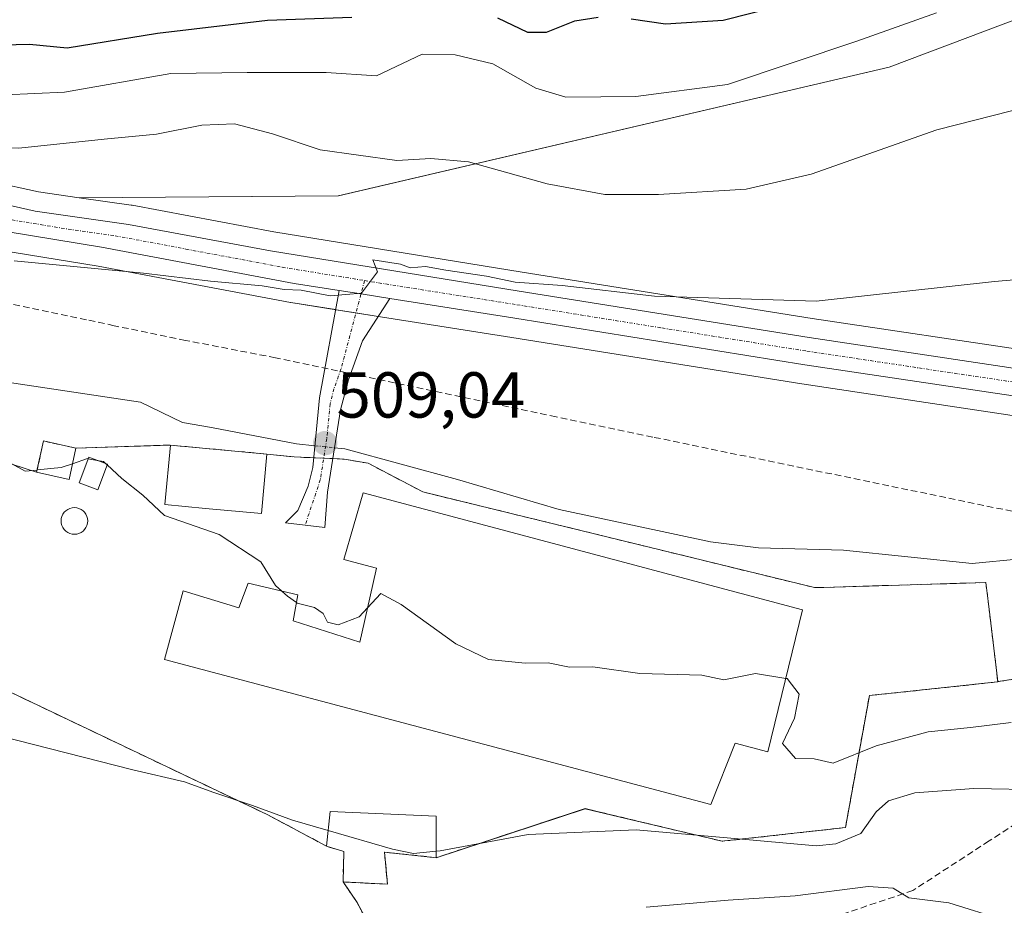
# Model space of a CAD drawing. Units: metres. Extents: x 603758 to 607214, y 4747722 to 4750088.
# Drawn here: x 605506 to 605658, y 4749446 to 4749582 of the extents above; entities that cross this region are included whole.
import ezdxf
from ezdxf.enums import TextEntityAlignment as Align

# ---------------------------------------------------------------- set-up
doc = ezdxf.new("R2010")
doc.units = ezdxf.units.M
doc.header["$MEASUREMENT"] = 0
for name, pattern in [('TRAZO_Y_PUNTO', [1, 0.5, -0.25, 0, -0.25]), ('TRAZOS', [0.75, 0.5, -0.25]), ('TRAZOSX2', [1.5, 1, -0.5])]:
    doc.linetypes.add(name, pattern=pattern)
for name, color, linetype, lineweight in [('Agrupación de edificios', 2, 'TRAZOSX2', 0), ('Agrupación de edificios CxS', 19, 'Continuous', 0), ('Arbolado forestal', 92, 'TRAZOS', 0), ('Arbolado forestal CxS', 92, 'Continuous', 0), ('Camino', 19, 'Continuous', 0), ('Camino Cxs', 19, 'Continuous', 0), ('Camino eje', 39, 'TRAZO_Y_PUNTO', 13), ('Carretera de calzada única', 19, 'Continuous', 13), ('Carretera de calzada única Cxs', 19, 'Continuous', 13), ('Carretera de calzada única eje', 19, 'TRAZO_Y_PUNTO', 0), ('Carátula', 7, 'Continuous', 5), ('Conducción de agua lineal', 5, 'TRAZOSX2', 0), ('Corriente natural lineal', 142, 'Continuous', 13), ('Corriente natural lineal oculto', 19, 'TRAZO_Y_PUNTO', 13), ('Cultivos herbáceos CxS', 92, 'Continuous', 0), ('Curva de nivel maestra', 36, 'Continuous', 30), ('Curva de nivel normal', 36, 'Continuous', 0), ('Edificación', 1, 'Continuous', 13), ('Edificación Cxs', 1, 'Continuous', 13), ('Edificación industrial', 135, 'Continuous', 13), ('Edificación industrial Cxs', 135, 'Continuous', 13), ('Edificación ligera', 1, 'Continuous', 0), ('Edificación ligera Cxs', 1, 'Continuous', 0), ('Estanque', 2, 'Continuous', 0), ('Estanque Cxs', 2, 'Continuous', 0), ('Matorral', 135, 'Continuous', 0), ('Matorral CxS', 135, 'Continuous', 0), ('Núcleo urbano', 19, 'Continuous', 0), ('Núcleo urbano CxS', 19, 'Continuous', 0), ('Punto de cota en terreno', 7, 'Continuous', 0), ('Rótulo de punto de cota en terreno', 19, 'Continuous', 0), ('Senda', 19, 'TRAZOSX2', 0), ('Seto lineal', 92, 'TRAZOSX2', 0)]:
    doc.layers.add(name, color=color, linetype=linetype, lineweight=lineweight)
doc.styles.add('Arial', font='txt', dxfattribs={"height": 0.2})

# ---------------------------------------------------------------- blocks, each defined once
blk = doc.blocks.new('*U150')
at = {"layer": 'Cultivos herbáceos CxS', "color": 92, "linetype": 'Continuous', "lineweight": 0}
for points in [[(605662.97, 4749531.15, 508.05), (605628.37, 4749536.32, 509.19), (605583.58, 4749543.48, 510.79), (605545.19, 4749549.69, 510.57), (605523.29, 4749553.79, 511.26), (605523.17, 4749553.81, 511.27), (605515.11, 4749554.95, 511.49), (605555.17, 4749555.26, 512.12), (605640.27, 4749575.12, 517.54), (605696.66, 4749596.4, 519.58)], [(605492.03, 4749548.61, 510.39), (605518.05, 4749544.38, 509.8), (605547.78, 4749538.77, 509.54), (605547.85, 4749538.76, 509.54), (605554.81, 4749537.66, 509.73), (605562.66, 4749536.42, 509.64), (605581.97, 4749533.37, 509), (605626.8, 4749526.2, 508.07), (605661.37, 4749521.03, 507.08)], [(605666.18, 4749481.58, 506.43), (605657.07, 4749480.23, 506.41), (605655.67, 4749491.84, 506.2), (605655.22, 4749495.53, 506.29), (605630.19, 4749494.78, 508.03), (605628.76, 4749494.74, 508.35), (605581.89, 4749506.19, 507.51), (605568.21, 4749509.52, 508.04), (605559.75, 4749513.94, 507.66), (605556.05, 4749514.59, 508.95), (605548.33, 4749514.92, 508.75), (605544.13, 4749515.37, 508.26), (605529.21, 4749516.75, 509.37), (605514.62, 4749516.3, 509.82), (605509.6, 4749517.39, 509.79), (605508.55, 4749512.55, 509.94), (605495.68, 4749516.7, 510.79)]]:
    blk.add_polyline3d(points, dxfattribs=at)
blk = doc.blocks.new('*U161')
at = {"layer": 'Arbolado forestal CxS', "color": 92, "linetype": 'Continuous', "lineweight": 0}
blk.add_polyline3d([(605566.27, 4749430.72, 522.54), (605558.06, 4749446.11, 518.25), (605555.89, 4749449.3, 517.31), (605562.76, 4749448.95, 517.34), (605562.3, 4749453.88, 515.3), (605570.3, 4749453.04, 515.29), (605593.31, 4749460.6, 512.7), (605598.52, 4749459.37, 513.57), (605614.48, 4749455.58, 515.11), (605615.33, 4749455.67, 515), (605633.53, 4749457.69, 512.41), (605637.23, 4749478.07, 507.09), (605657.02, 4749480.18, 506.41), (605657.07, 4749480.23, 506.41), (605666.18, 4749481.58, 506.43)], dxfattribs=at)
blk = doc.blocks.new('*U179')
at = {"layer": 'Curva de nivel normal', "color": 36, "linetype": 'Continuous', "lineweight": 0}
blk.add_polyline3d([(605659.15, 4749473.91, 510), (605652.85, 4749473.13, 510), (605646.32, 4749472.47, 510), (605638.28, 4749470.32, 510), (605631.64, 4749467.66, 510), (605628.7, 4749468.28, 510), (605625.83, 4749468.38, 510), (605623.8, 4749470.69, 510), (605625.64, 4749474.59, 510), (605626.36, 4749478.29, 510), (605624.51, 4749480.69, 510), (605624.306, 4749480.7229, 510)], dxfattribs=at)
blk = doc.blocks.new('*U185')
at = {"layer": 'Curva de nivel normal', "color": 36, "linetype": 'Continuous', "lineweight": 0}
for points in [[(605668.02, 4749542.97, 510), (605656.57, 4749542.04, 510), (605629.02, 4749538.96, 510), (605604.03, 4749539.76, 510), (605589.76, 4749541.38, 510), (605582.5, 4749541.9, 510), (605578.07, 4749542.83, 510), (605571.78, 4749543.78, 510), (605568.64, 4749544.34, 510), (605566.24, 4749544.11, 510), (605564.76, 4749544.7, 510), (605560.47, 4749545.34, 510), (605561.23, 4749543.5, 510), (605558.76, 4749540.21, 510), (605553.88, 4749539.81, 510), (605549.44, 4749540.67, 510), (605546.78, 4749540.79, 510), (605543.39, 4749541.34, 510), (605535.39, 4749542.09, 510), (605525.06, 4749543.31, 510), (605505.06, 4749545.21, 510)], [(605503.59, 4749514.47, 510), (605506.75, 4749512.72, 510), (605508.6271, 4749512.9054, 510)]]:
    blk.add_polyline3d(points, dxfattribs=at)
blk = doc.blocks.new('*U192')
at = {"layer": 'Curva de nivel normal', "color": 36, "linetype": 'Continuous', "lineweight": 0}
for points in [[(605658.12, 4749443.38, 520), (605649.48, 4749446.06, 520), (605643.31, 4749446.86, 520), (605640.89, 4749448.33, 520), (605637.02, 4749448.58, 520), (605625.78, 4749447.14, 520), (605615.38, 4749446.46, 520), (605602.72, 4749445.38, 520)], [(605474.15, 4749584.27, 520), (605475.02, 4749581.41, 520), (605480.63, 4749574.5, 520), (605484.53, 4749571.39, 520), (605488.6, 4749570.74, 520), (605498.05, 4749571.24, 520), (605503.67, 4749570.84, 520), (605512.85, 4749571.26, 520), (605529.3, 4749574.14, 520), (605541.06, 4749574.31, 520), (605553.28, 4749574.3, 520), (605561.05, 4749573.75, 520), (605568.1, 4749577.11, 520), (605573.2, 4749577.04, 520), (605579.02, 4749575.65, 520), (605585.7, 4749571.87, 520), (605590.32, 4749570.47, 520), (605601.12, 4749570.56, 520), (605615.31, 4749572.44, 520), (605635.27, 4749579.14, 520), (605647.6, 4749583.52, 520)]]:
    blk.add_polyline3d(points, dxfattribs=at)
blk = doc.blocks.new('*U212')
at = {"layer": 'Curva de nivel normal', "color": 36, "linetype": 'Continuous', "lineweight": 0}
blk.add_polyline3d([(605664.21, 4749463.52, 515), (605653.34, 4749463.73, 515), (605644.25, 4749463.03, 515), (605640.2, 4749461.84, 515), (605638.29, 4749460.12, 515), (605635.92, 4749456.78, 515), (605632.04, 4749455.19, 515), (605628.99, 4749454.87, 515), (605615.79, 4749456.03, 515), (605601.19, 4749457.32, 515), (605584.51, 4749456.62, 515), (605570.91, 4749454.12, 515), (605570.3, 4749454.0593, 515)], dxfattribs=at)
blk = doc.blocks.new('*U220')
at = {"layer": 'Curva de nivel maestra', "color": 36, "linetype": 'Continuous', "lineweight": 30}
for points in [[(605480.88, 4749582.76, 525), (605485.14, 4749580.05, 525), (605493.4, 4749577.74, 525), (605503.34, 4749578.58, 525), (605507.43, 4749578.64, 525), (605513.24, 4749578.1, 525), (605527.21, 4749580.38, 525), (605544.2, 4749582.37, 525), (605557.24, 4749582.86, 525)], [(605579.78, 4749582.74, 525), (605584.39, 4749580.5, 525), (605587.31, 4749580.54, 525), (605591.73, 4749582.25, 525), (605595.31, 4749582.86, 525)], [(605600.39, 4749582.56, 525), (605605.72, 4749581.78, 525), (605614.63, 4749582.38, 525), (605623.37, 4749584.57, 525)]]:
    blk.add_polyline3d(points, dxfattribs=at)
blk = doc.blocks.new('5PATER')
at = {"layer": 'Carátula', "linetype": 'Continuous', "lineweight": 5}
h = blk.add_hatch(color=250, dxfattribs=at)
edge = h.paths.add_edge_path()
edge.add_ellipse((0, 0.01), major_axis=(-1.33, -1.34), ratio=0.999422, start_angle=0, end_angle=360)

msp = doc.modelspace()

# ---------------------------------------------------------------- linework, layer by layer
at = {"layer": 'Agrupación de edificios', "color": 2, "linetype": 'TRAZOSX2', "lineweight": 0}
for points in [[(605495.68, 4749516.7, 510.79), (605508.55, 4749512.55, 509.94)], [(605508.55, 4749512.55, 509.94), (605509.6, 4749517.39, 509.79), (605514.62, 4749516.3, 509.82)], [(605514.62, 4749516.3, 509.82), (605529.21, 4749516.75, 509.37)], [(605529.21, 4749516.75, 509.37), (605544.13, 4749515.37, 508.26)], [(605544.13, 4749515.37, 508.26), (605548.33, 4749514.92, 508.75), (605551.38, 4749514.79, 508.97)], [(605551.38, 4749514.79, 508.97), (605552.9, 4749514.72, 508.97)], [(605552.9, 4749514.72, 508.97), (605554.33, 4749514.66, 508.96)], [(605554.33, 4749514.66, 508.96), (605556.05, 4749514.59, 508.95), (605559.75, 4749513.94, 507.66), (605568.21, 4749509.52, 508.04), (605581.89, 4749506.19, 507.51), (605628.76, 4749494.74, 508.35), (605630.19, 4749494.78, 508.03), (605655.22, 4749495.53, 506.29), (605655.67, 4749491.84, 506.2), (605657.07, 4749480.23, 506.41), (605657.07, 4749480.18, 506.41), (605657.02, 4749480.18, 506.41), (605637.23, 4749478.07, 507.09), (605633.53, 4749457.69, 512.41), (605615.33, 4749455.67, 515), (605614.48, 4749455.58, 515.11), (605598.52, 4749459.37, 513.57), (605593.31, 4749460.6, 512.7), (605570.3, 4749453.04, 515.29)], [(605544.29, 4749459.64, 515), (605494.39, 4749483.41, 513.92), (605433, 4749512.66, 515.78), (605431.26, 4749513.49, 515.64)], [(605553.36, 4749454.8, 515.98), (605544.29, 4749459.64, 515)], [(605570.3, 4749453.04, 515.29), (605562.3, 4749453.88, 515.3), (605562.76, 4749448.95, 517.34), (605555.89, 4749449.3, 517.31), (605556.01, 4749453.99, 516.15), (605553.36, 4749454.8, 515.98)]]:
    msp.add_polyline3d(points, dxfattribs=at)
at = {"layer": 'Agrupación de edificios CxS', "color": 19, "linetype": 'Continuous', "lineweight": 0}
msp.add_polyline3d([(605495.68, 4749516.7, 510.79), (605508.55, 4749512.55, 509.94), (605509.6, 4749517.39, 509.79), (605514.62, 4749516.3, 509.82), (605529.21, 4749516.75, 509.37), (605544.13, 4749515.37, 508.26), (605548.33, 4749514.92, 508.75), (605556.05, 4749514.59, 508.95), (605559.75, 4749513.94, 507.66), (605568.21, 4749509.52, 508.04), (605581.89, 4749506.19, 507.51), (605628.76, 4749494.74, 508.35), (605630.19, 4749494.78, 508.03), (605655.22, 4749495.53, 506.29), (605655.67, 4749491.84, 506.2), (605657.07, 4749480.23, 506.41), (605657.07, 4749480.18, 506.41), (605657.02, 4749480.18, 506.41), (605637.23, 4749478.07, 507.09), (605633.53, 4749457.69, 512.41), (605615.33, 4749455.67, 515), (605614.48, 4749455.58, 515.11), (605598.52, 4749459.37, 513.57), (605593.31, 4749460.6, 512.7), (605570.3, 4749453.04, 515.29), (605562.3, 4749453.88, 515.3), (605562.76, 4749448.95, 517.34), (605555.89, 4749449.3, 517.31), (605556.01, 4749453.99, 516.15), (605553.36, 4749454.8, 515.98), (605544.29, 4749459.64, 515), (605494.39, 4749483.41, 513.92)], dxfattribs=at)
at = {"layer": 'Arbolado forestal', "color": 92, "linetype": 'TRAZOS', "lineweight": 0}
for points in [[(605555.89, 4749449.3, 517.31), (605558.06, 4749446.11, 518.25), (605566.27, 4749430.72, 522.54), (605565.48, 4749423.79, 524.44), (605536.83, 4749425.84, 523.39), (605496.06, 4749432.16, 522.15), (605424.39, 4749457.29, 526.68), (605403.16, 4749464.36, 526.45), (605397.32, 4749472.37, 523.73), (605412.29, 4749479.75, 522.01), (605428.09, 4749508.72, 516.2), (605431.26, 4749513.49, 515.64)], [(605666.18, 4749481.58, 506.43), (605657.07, 4749480.23, 506.41)], [(605657.07, 4749480.23, 506.41), (605657.02, 4749480.18, 506.41), (605637.23, 4749478.07, 507.09), (605633.53, 4749457.69, 512.41), (605615.33, 4749455.67, 515), (605614.48, 4749455.58, 515.11), (605598.52, 4749459.37, 513.57), (605593.31, 4749460.61, 512.7), (605570.3, 4749453.04, 515.29), (605562.3, 4749453.88, 515.3), (605562.76, 4749448.95, 517.34), (605555.89, 4749449.3, 517.31)]]:
    msp.add_polyline3d(points, dxfattribs=at)
at = {"layer": 'Camino', "color": 19, "linetype": 'Continuous', "lineweight": 0}
for points in [[(605563.14, 4749539.38, 509.75), (605558.89, 4749532.86, 509.47), (605556.72, 4749526.83, 509.18), (605555.51, 4749522.19, 509.08), (605553.51, 4749509.46, 509.23), (605553.09, 4749504.04, 509.47), (605546.98, 4749504.75, 509.52), (605548.92, 4749506.67, 509.43), (605550.5, 4749510.43, 509.23), (605551.24, 4749513.31, 509.05), (605552.25, 4749524.05, 509.01), (605555.28, 4749540.62, 509.95)], [(605555.28, 4749540.62, 509.95), (605558.67, 4749540.09, 509.85), (605563.14, 4749539.38, 509.75)]]:
    msp.add_polyline3d(points, dxfattribs=at)
at = {"layer": 'Camino Cxs', "color": 19, "linetype": 'Continuous', "lineweight": 0}
msp.add_polyline3d([(605563.14, 4749539.38, 509.75), (605558.89, 4749532.86, 509.47), (605556.72, 4749526.83, 509.18), (605555.51, 4749522.19, 509.08), (605553.51, 4749509.46, 509.23), (605553.09, 4749504.04, 509.47), (605546.98, 4749504.75, 509.52), (605548.92, 4749506.67, 509.43), (605550.5, 4749510.43, 509.23), (605551.24, 4749513.31, 509.05), (605552.25, 4749524.05, 509.01), (605555.28, 4749540.62, 509.95), (605558.67, 4749540.09, 509.85), (605563.14, 4749539.38, 509.75)], close=True, dxfattribs=at)
at = {"layer": 'Camino eje', "color": 39, "linetype": 'TRAZO_Y_PUNTO', "lineweight": 13}
msp.add_polyline3d([(605559.22, 4749542.16, 509.89), (605555.57, 4749528.46, 509.15), (605554.49, 4749525.44, 509.07), (605553.88, 4749523.12, 509.05), (605553.38, 4749517.75, 508.93), (605552.38, 4749511.39, 509.13), (605550.04, 4749504.4, 509.45)], dxfattribs=at)
at = {"layer": 'Carretera de calzada única', "color": 19, "linetype": 'Continuous', "lineweight": 13}
for points in [[(605301.01, 4749776.86, 520.26), (605342.57, 4749737.59, 518.45), (605362.05, 4749717.66, 517.43), (605371.17, 4749706.9, 516.88), (605392.71, 4749678.64, 515.94), (605417.82, 4749642.05, 514.67), (605453.91, 4749590.42, 513.3), (605463.05, 4749578.81, 512.84), (605470.66, 4749571.33, 512.33), (605476.57, 4749566.73, 512.05), (605486.19, 4749560.59, 511.65), (605495.3, 4749556.25, 511.54), (605500.98, 4749554.51, 511.59), (605508.3, 4749552.89, 511.14), (605522.75, 4749550.84, 511.08), (605544.67, 4749546.73, 510.34), (605583.1, 4749540.52, 510), (605627.91, 4749533.35, 508.16), (605662.53, 4749528.18, 507.35)], [(605555.28, 4749540.62, 509.95), (605548.32, 4749541.72, 510.01), (605518.57, 4749547.33, 510.68), (605492.53, 4749551.57, 511.26), (605487.71, 4749552.84, 511.68), (605483.03, 4749554.68, 511.89), (605478.64, 4749557.13, 512.08), (605474.58, 4749560.05, 512.38), (605471.06, 4749563.1, 512.52)], [(605555.28, 4749540.62, 509.95), (605558.67, 4749540.09, 509.85), (605563.14, 4749539.38, 509.75)], [(605897.62, 4749364.69, 500.93), (605888.39, 4749381.36, 500.97), (605877.19, 4749403.82, 501.54), (605869.73, 4749416.42, 501.54), (605860.62, 4749429.5, 501.93), (605851.23, 4749440.67, 502.29), (605844.35, 4749447.44, 502.5), (605834.98, 4749455.5, 502.81), (605819.51, 4749466.47, 503.2), (605779.55, 4749492.18, 504.22), (605758.28, 4749502.97, 504.97), (605739.82, 4749509.43, 505.32), (605735, 4749510.74, 505.47), (605718.98, 4749513.89, 505.93), (605661.85, 4749523.99, 507.33), (605627.26, 4749529.16, 508.24), (605582.44, 4749536.33, 509.29), (605563.14, 4749539.38, 509.75)]]:
    msp.add_polyline3d(points, dxfattribs=at)
at = {"layer": 'Carretera de calzada única Cxs', "color": 19, "linetype": 'Continuous', "lineweight": 13}
for points in [[(605301.01, 4749776.86, 520.26), (605342.57, 4749737.59, 518.45), (605362.05, 4749717.66, 517.43), (605371.17, 4749706.9, 516.88), (605392.71, 4749678.64, 515.94), (605417.82, 4749642.05, 514.67), (605453.91, 4749590.42, 513.3), (605463.05, 4749578.81, 512.84), (605470.66, 4749571.33, 512.33), (605476.57, 4749566.73, 512.05), (605486.19, 4749560.59, 511.65), (605495.3, 4749556.25, 511.54), (605500.98, 4749554.51, 511.59), (605508.3, 4749552.89, 511.14), (605522.75, 4749550.84, 511.08), (605544.67, 4749546.73, 510.34), (605583.1, 4749540.52, 510), (605627.91, 4749533.35, 508.16), (605662.53, 4749528.18, 507.35)], [(605661.85, 4749523.99, 507.33), (605627.26, 4749529.16, 508.24), (605582.44, 4749536.33, 509.29), (605563.14, 4749539.38, 509.75), (605558.67, 4749540.09, 509.85), (605555.28, 4749540.62, 509.95), (605548.32, 4749541.72, 510.01), (605518.57, 4749547.33, 510.68), (605492.53, 4749551.57, 511.26), (605487.71, 4749552.84, 511.68), (605483.03, 4749554.68, 511.89), (605478.64, 4749557.13, 512.08), (605474.58, 4749560.05, 512.38), (605471.06, 4749563.1, 512.52), (605469.22, 4749565.21, 512.49), (605467.37, 4749567.32, 512.55), (605460.42, 4749575.27, 512.72), (605450.5, 4749587.89, 512.89), (605414.33, 4749639.63, 514.25), (605389.26, 4749676.15, 515.66), (605367.87, 4749704.23, 516.41), (605358.92, 4749714.8, 516.93), (605339.58, 4749734.56, 518.07), (605298.08, 4749773.79, 519.87)]]:
    msp.add_polyline3d(points, dxfattribs=at)
at = {"layer": 'Carretera de calzada única eje', "color": 19, "linetype": 'TRAZO_Y_PUNTO', "lineweight": 0}
for points in [[(605475.01, 4749563.88, 512.29), (605475.57, 4749563.39, 512.27), (605477.6, 4749561.93, 512.21), (605482.42, 4749558.85, 512.03), (605484.6, 4749557.64, 511.9), (605486.94, 4749556.72, 511.81), (605491.51, 4749554.55, 511.77), (605493.92, 4749553.91, 511.71), (605496.75, 4749553.04, 511.52), (605500.41, 4749552.23, 511.35), (605513.42, 4749550.1, 511.13), (605520.66, 4749549.08, 511.02), (605531.62, 4749547.02, 510.54), (605546.5, 4749544.22, 510.32), (605559.22, 4749542.16, 509.89)], [(605559.22, 4749542.16, 509.89), (605565.71, 4749541.11, 509.73), (605582.76, 4749538.43, 509.49), (605605.17, 4749534.84, 508.99), (605627.57, 4749531.26, 508.21), (605644.89, 4749528.67, 508.05), (605662.19, 4749526.08, 507.34), (605690.8, 4749521.02, 506.61), (605719.37, 4749515.98, 506.03), (605727.37, 4749514.4, 505.94), (605735.48, 4749512.81, 505.67), (605737.89, 4749512.16, 505.57), (605740.46, 4749511.47, 505.49), (605749.76, 4749508.21, 505.31), (605758.98, 4749504.97, 505.14), (605765.64, 4749501.84, 504.85), (605768.84, 4749500.22, 504.76)]]:
    msp.add_polyline3d(points, dxfattribs=at)
at = {"layer": 'Conducción de agua lineal', "color": 5, "linetype": 'TRAZOSX2', "lineweight": 0}
msp.add_polyline3d([(605663.72, 4749505.62, 506.25), (605603.74, 4749518, 507.8), (605588.81, 4749521.1, 508.18), (605545.46, 4749530.23, 508.92), (605531.55, 4749532.93, 509.15), (605520.5, 4749535.19, 509.26), (605516.25, 4749536.11, 509.32), (605498.18, 4749539.88, 509.61), (605491.3, 4749541.22, 509.72), (605473.68, 4749545.08, 509.75), (605453.12, 4749571.58, 511.57), (605421.35, 4749611.27, 512.81), (605413.13, 4749622.36, 513.45), (605406.21, 4749631.19, 513.16), (605404.23, 4749633.03, 513.19), (605378.02, 4749657.49, 513.63), (605360.03, 4749674.64, 513.84), (605338.54, 4749694.86, 514.25), (605320.42, 4749711.75, 514.8), (605302.23, 4749728.9, 515.26), (605281.35, 4749748.63, 516.11), (605272.57, 4749756.92, 516.47), (605263.79, 4749765.24, 516.77)], dxfattribs=at)
at = {"layer": 'Corriente natural lineal', "color": 142, "linetype": 'Continuous', "lineweight": 13}
for points in [[(605453.24, 4749557.26, 510.01), (605453.87, 4749556.43, 510.12), (605466.37, 4749546.23, 509.84), (605480.13, 4749535.86, 509.73), (605502.98, 4749526.61, 509.29), (605524.58, 4749523.37, 509.12), (605531.09, 4749520.22, 509.18), (605535.56, 4749519.46, 508.26), (605548.69, 4749516.97, 508.24), (605551.55, 4749516.66, 508.91)], [(605554.59, 4749516.33, 508.97), (605556.16, 4749516.16, 508.99), (605573.59, 4749511.46, 507.47), (605589.29, 4749506.83, 507.05), (605612.65, 4749501.82, 507.51), (605620.09, 4749500.91, 507.37), (605633.23, 4749500.53, 506.78), (605653.12, 4749498.46, 506.54), (605660.59, 4749499.18, 506.18)]]:
    msp.add_polyline3d(points, dxfattribs=at)
at = {"layer": 'Corriente natural lineal oculto', "color": 19, "linetype": 'TRAZO_Y_PUNTO', "lineweight": 13}
msp.add_polyline3d([(605551.55, 4749516.66, 508.91), (605554.59, 4749516.33, 508.97)], dxfattribs=at)
at = {"layer": 'Cultivos herbáceos CxS', "color": 92, "linetype": 'Continuous', "lineweight": 0}
for points in [[(605515.11, 4749554.96, 511.49), (605555.16, 4749555.26, 512.12), (605640.27, 4749575.12, 517.54), (605696.66, 4749596.4, 519.58), (605696.66, 4749614.84, 524.54), (605730.99, 4749646.14, 532.17), (605751.18, 4749667.03, 533.22), (605761.69, 4749670.34, 531.82), (605797.43, 4749694.94, 529.34), (605836.8, 4749702.56, 522.2), (605895.22, 4749725.79, 514.13), (605920.47, 4749745.36, 508.81), (605933.13, 4749755.16, 510.21), (605987.71, 4749763.93, 515.09)], [(605662.97, 4749531.15, 508.05), (605628.37, 4749536.32, 509.19), (605583.58, 4749543.48, 510.79), (605545.19, 4749549.69, 510.57), (605523.29, 4749553.79, 511.26), (605523.17, 4749553.81, 511.27), (605515.11, 4749554.96, 511.49)], [(605492.03, 4749548.61, 510.39), (605518.05, 4749544.38, 509.8), (605547.78, 4749538.77, 509.54), (605547.85, 4749538.76, 509.54), (605554.74, 4749537.67, 509.73), (605554.81, 4749537.66, 509.73), (605557.89, 4749537.17, 509.73), (605561.34, 4749536.63, 509.67), (605562.66, 4749536.42, 509.64), (605581.97, 4749533.37, 509), (605626.8, 4749526.2, 508.07), (605661.37, 4749521.03, 507.08)], [(605657.07, 4749480.23, 506.41), (605655.67, 4749491.84, 506.2), (605655.22, 4749495.53, 506.29), (605630.19, 4749494.78, 508.03), (605628.76, 4749494.74, 508.35), (605581.89, 4749506.19, 507.51), (605568.21, 4749509.52, 508.04), (605559.75, 4749513.94, 507.66), (605556.05, 4749514.59, 508.95), (605554.33, 4749514.66, 508.96), (605552.9, 4749514.72, 508.97), (605551.38, 4749514.79, 508.97), (605548.33, 4749514.92, 508.75), (605544.13, 4749515.37, 508.26), (605529.21, 4749516.75, 509.37), (605514.62, 4749516.3, 509.82), (605509.6, 4749517.39, 509.79), (605508.55, 4749512.55, 509.94), (605495.68, 4749516.7, 510.79)], [(605555.89, 4749449.3, 517.31), (605558.06, 4749446.11, 518.25), (605566.27, 4749430.72, 522.54), (605565.48, 4749423.79, 524.44), (605536.83, 4749425.84, 523.39), (605496.06, 4749432.16, 522.15), (605424.39, 4749457.29, 526.68), (605403.16, 4749464.36, 526.45), (605397.32, 4749472.37, 523.73), (605412.29, 4749479.75, 522.01), (605428.09, 4749508.72, 516.2), (605431.26, 4749513.49, 515.64)], [(605555.89, 4749449.3, 517.31), (605556.01, 4749453.99, 516.15), (605553.36, 4749454.8, 515.98), (605544.29, 4749459.64, 515), (605494.39, 4749483.41, 513.92), (605433, 4749512.66, 515.78), (605431.26, 4749513.49, 515.64)], [(605666.18, 4749481.58, 506.43), (605657.07, 4749480.23, 506.41)]]:
    msp.add_polyline3d(points, dxfattribs=at)
msp.add_polyline3d([(605555.89, 4749449.3, 517.31), (605558.06, 4749446.11, 518.25), (605566.27, 4749430.72, 522.54), (605565.48, 4749423.79, 524.44), (605536.83, 4749425.84, 523.39), (605496.06, 4749432.16, 522.15), (605424.39, 4749457.29, 526.68), (605403.16, 4749464.36, 526.45), (605397.32, 4749472.37, 523.73), (605412.29, 4749479.75, 522.01), (605428.09, 4749508.72, 516.2), (605431.26, 4749513.49, 515.64), (605433, 4749512.66, 515.78), (605494.39, 4749483.41, 513.92), (605544.29, 4749459.64, 515), (605553.36, 4749454.8, 515.98), (605556.01, 4749453.99, 516.15), (605555.89, 4749449.3, 517.31)], close=True, dxfattribs=at)
at = {"layer": 'Curva de nivel normal', "color": 36, "linetype": 'Continuous', "lineweight": 0}
for points in [[(605662.02, 4749569.08, 515), (605647.66, 4749565.46, 515), (605628.23, 4749558.58, 515), (605618.16, 4749556.26, 515), (605604.66, 4749555.44, 515), (605596.37, 4749555.47, 515), (605587.44, 4749557.1, 515), (605575.27, 4749560.49, 515), (605569.44, 4749561, 515), (605564.21, 4749560.7, 515), (605552.38, 4749562.34, 515), (605544.97, 4749564.81, 515), (605539.12, 4749566.36, 515), (605534.06, 4749566.16, 515), (605527.06, 4749564.76, 515), (605519, 4749563.99, 515), (605505.8, 4749562.59, 515), (605497, 4749562.69, 515), (605490, 4749565, 515), (605480.83, 4749570.32, 515), (605473.72, 4749575.93, 515), (605470.79, 4749579.32, 515), (605468.69, 4749583.89, 515)], [(605508.63, 4749512.91, 510), (605512.32, 4749513.27, 510), (605514.09, 4749513.87, 510)], [(605514.09, 4749513.87, 510), (605516.4, 4749514.66, 510), (605516.53, 4749514.64, 510)], [(605516.53, 4749514.64, 510), (605517.9, 4749514.39, 510)], [(605517.9, 4749514.39, 510), (605518.86, 4749514.22, 510), (605519.2, 4749513.9, 510)], [(605519.2, 4749513.9, 510), (605519.44, 4749513.69, 510)], [(605519.44, 4749513.69, 510), (605521.7, 4749511.6, 510), (605524.94, 4749509, 510), (605528.28, 4749505.88, 510), (605536.77, 4749502.94, 510), (605543.18, 4749498.73, 510), (605545.44, 4749495.08, 510), (605546.42, 4749494.2, 510)], [(605546.42, 4749494.2, 510), (605547.29, 4749493.42, 510), (605548.68, 4749492.45, 510)], [(605559.66, 4749491.6, 510), (605561.73, 4749493.83, 510), (605564.89, 4749492.15, 510), (605573.34, 4749486.06, 510), (605578.35, 4749483.66, 510), (605584.02, 4749483.08, 510), (605587.61, 4749483.13, 510), (605590.88, 4749482.44, 510), (605594.48, 4749482.52, 510), (605601.73, 4749481.49, 510), (605611.31, 4749481.22, 510), (605614.71, 4749480.5, 510), (605619.61, 4749481.48, 510), (605624.31, 4749480.72, 510)], [(605548.68, 4749492.45, 510), (605548.81, 4749492.36, 510), (605551.46, 4749491.69, 510), (605552.83, 4749490.73, 510), (605553.48, 4749489.42, 510), (605555.15, 4749489.01, 510), (605558.39, 4749490.23, 510), (605559.66, 4749491.6, 510)], [(605497.73, 4749473.16, 515), (605523.4, 4749466.62, 515), (605531.41, 4749464.76, 515), (605535.77, 4749463.16, 515), (605541.89, 4749461.09, 515), (605548.1, 4749458.81, 515), (605553.59, 4749457.23, 515)], [(605553.59, 4749457.23, 515), (605563.54, 4749454.38, 515), (605566.79, 4749453.71, 515), (605570.3, 4749454.06, 515)]]:
    msp.add_polyline3d(points, dxfattribs=at)
at = {"layer": 'Edificación', "color": 1, "linetype": 'Continuous', "lineweight": 13}
for points in [[(605544.13, 4749515.37, 515.98), (605543.28, 4749506.18, 512.34), (605534.62, 4749506.98, 514.02), (605528.36, 4749507.56, 512.68), (605529.21, 4749516.75, 514.2), (605544.13, 4749515.37, 515.98)], [(605570.3, 4749459.47, 516.36), (605570.3, 4749453.04, 516.74), (605562.3, 4749453.88, 517.95), (605562.76, 4749448.95, 519.29), (605555.89, 4749449.3, 517.88), (605556.01, 4749453.99, 523.56), (605553.36, 4749454.8, 525.54), (605553.88, 4749460.19, 527.87), (605570.3, 4749459.47, 516.36)]]:
    msp.add_polyline3d(points, dxfattribs=at)
at = {"layer": 'Edificación Cxs', "color": 1, "linetype": 'Continuous', "lineweight": 13}
for points in [[(605544.13, 4749515.37, 515.98), (605543.28, 4749506.18, 512.34), (605534.62, 4749506.98, 514.02), (605528.36, 4749507.56, 512.68), (605529.21, 4749516.75, 514.2), (605544.13, 4749515.37, 515.98)], [(605570.3, 4749459.47, 516.36), (605570.3, 4749453.04, 516.74), (605562.3, 4749453.88, 517.95), (605562.76, 4749448.95, 519.28), (605555.89, 4749449.3, 517.88), (605556.01, 4749453.99, 523.57), (605553.36, 4749454.8, 525.54), (605553.88, 4749460.19, 527.87), (605570.3, 4749459.47, 516.36)]]:
    msp.add_polyline3d(points, close=True, dxfattribs=at)
at = {"layer": 'Edificación industrial', "color": 135, "linetype": 'Continuous', "lineweight": 13}
msp.add_polyline3d([(605626.89, 4749491.3, 512.07), (605621.53, 4749469.36, 513.07), (605616.48, 4749470.74, 513.94), (605612.71, 4749461.23, 513.12), (605528.28, 4749483.65, 513.75), (605531.18, 4749494.27, 517.43), (605539.78, 4749491.63, 512.9), (605541.22, 4749495.43, 510.65), (605548.89, 4749493.62, 515.04), (605548.17, 4749489.61, 520.08), (605558.48, 4749486.31, 523.12), (605560.01, 4749493.18, 511.63), (605561.04, 4749497.73, 513.15), (605556.01, 4749499.09, 512.06), (605558.99, 4749509.4, 509.9), (605626.89, 4749491.3, 512.07)], dxfattribs=at)
at = {"layer": 'Edificación industrial Cxs', "color": 135, "linetype": 'Continuous', "lineweight": 13}
msp.add_polyline3d([(605626.89, 4749491.3, 512.07), (605621.53, 4749469.36, 513.07), (605616.48, 4749470.74, 513.94), (605612.71, 4749461.23, 513.12), (605528.28, 4749483.65, 513.75), (605531.18, 4749494.27, 517.43), (605539.78, 4749491.63, 512.9), (605541.22, 4749495.43, 510.65), (605548.89, 4749493.62, 515.04), (605548.17, 4749489.61, 520.08), (605558.48, 4749486.31, 523.12), (605560.01, 4749493.18, 511.62), (605561.04, 4749497.73, 513.15), (605556.01, 4749499.09, 512.06), (605558.99, 4749509.4, 509.9), (605626.89, 4749491.3, 512.07)], close=True, dxfattribs=at)
at = {"layer": 'Edificación ligera', "color": 1, "linetype": 'Continuous', "lineweight": 0}
for points in [[(605514.62, 4749516.3, 517.36), (605513.56, 4749511.45, 512.4), (605508.55, 4749512.55, 512.53), (605509.6, 4749517.39, 514.98), (605514.62, 4749516.3, 517.36)], [(605519.48, 4749513.8, 514.92), (605517.99, 4749509.83, 510.2), (605515.14, 4749510.9, 511.81), (605516.62, 4749514.87, 515.56), (605519.48, 4749513.8, 514.92)]]:
    msp.add_polyline3d(points, dxfattribs=at)
at = {"layer": 'Edificación ligera Cxs', "color": 1, "linetype": 'Continuous', "lineweight": 0}
for points in [[(605514.62, 4749516.3, 517.36), (605513.56, 4749511.45, 512.4), (605508.55, 4749512.55, 512.53), (605509.6, 4749517.39, 514.98), (605514.62, 4749516.3, 517.36)], [(605519.48, 4749513.8, 514.92), (605517.99, 4749509.83, 510.2), (605515.14, 4749510.9, 511.81), (605516.62, 4749514.87, 515.56), (605519.48, 4749513.8, 514.92)]]:
    msp.add_polyline3d(points, close=True, dxfattribs=at)
at = {"layer": 'Estanque', "color": 2, "linetype": 'Continuous', "lineweight": 0}
msp.add_polyline3d([(605514.74, 4749503.01, 510.44), (605514.38, 4749502.98, 510.46), (605514.03, 4749503.01, 510.47), (605513.68, 4749503.1, 510.47), (605513.35, 4749503.26, 510.47), (605513.06, 4749503.46, 510.46), (605512.81, 4749503.72, 510.45), (605512.6, 4749504.01, 510.44), (605512.45, 4749504.34, 510.42), (605512.35, 4749504.68, 510.4), (605512.32, 4749505.04, 510.38), (605512.35, 4749505.4, 510.36), (605512.45, 4749505.75, 510.34), (605512.6, 4749506.07, 510.32), (605512.81, 4749506.37, 510.31), (605513.06, 4749506.62, 510.29), (605513.35, 4749506.83, 510.28), (605513.68, 4749506.98, 510.28), (605514.03, 4749507.07, 510.28), (605514.38, 4749507.1, 510.28), (605514.74, 4749507.07, 510.28), (605515.09, 4749506.98, 510.29), (605515.41, 4749506.83, 510.29), (605515.71, 4749506.62, 510.3), (605515.96, 4749506.37, 510.3), (605516.17, 4749506.07, 510.31), (605516.32, 4749505.75, 510.32), (605516.41, 4749505.4, 510.32), (605516.45, 4749505.04, 510.33), (605516.41, 4749504.68, 510.34), (605516.32, 4749504.34, 510.35), (605516.17, 4749504.01, 510.36), (605515.96, 4749503.72, 510.37), (605515.71, 4749503.46, 510.38), (605515.41, 4749503.26, 510.41), (605515.09, 4749503.1, 510.43), (605514.74, 4749503.01, 510.44)], dxfattribs=at)
at = {"layer": 'Estanque Cxs', "color": 2, "linetype": 'Continuous', "lineweight": 0}
msp.add_polyline3d([(605514.74, 4749503.01, 510.44), (605514.38, 4749502.98, 510.46), (605514.03, 4749503.01, 510.47), (605513.68, 4749503.1, 510.47), (605513.35, 4749503.26, 510.47), (605513.06, 4749503.46, 510.46), (605512.81, 4749503.72, 510.45), (605512.6, 4749504.01, 510.44), (605512.45, 4749504.34, 510.42), (605512.35, 4749504.68, 510.4), (605512.32, 4749505.04, 510.38), (605512.35, 4749505.4, 510.36), (605512.45, 4749505.75, 510.34), (605512.6, 4749506.07, 510.32), (605512.81, 4749506.37, 510.31), (605513.06, 4749506.62, 510.29), (605513.35, 4749506.83, 510.28), (605513.68, 4749506.98, 510.28), (605514.03, 4749507.07, 510.28), (605514.38, 4749507.1, 510.28), (605514.74, 4749507.07, 510.28), (605515.09, 4749506.98, 510.29), (605515.41, 4749506.83, 510.29), (605515.71, 4749506.62, 510.3), (605515.96, 4749506.37, 510.3), (605516.17, 4749506.07, 510.31), (605516.32, 4749505.75, 510.32), (605516.41, 4749505.4, 510.32), (605516.45, 4749505.04, 510.33), (605516.41, 4749504.68, 510.34), (605516.32, 4749504.34, 510.35), (605516.17, 4749504.01, 510.36), (605515.96, 4749503.72, 510.37), (605515.71, 4749503.46, 510.38), (605515.41, 4749503.26, 510.41), (605515.09, 4749503.1, 510.43), (605514.74, 4749503.01, 510.44)], close=True, dxfattribs=at)
at = {"layer": 'Matorral', "color": 135, "linetype": 'Continuous', "lineweight": 0}
for points in [[(605515.11, 4749554.96, 511.49), (605555.16, 4749555.26, 512.12), (605640.27, 4749575.12, 517.54), (605696.66, 4749596.4, 519.58), (605696.66, 4749614.84, 524.54), (605730.99, 4749646.14, 532.17), (605751.18, 4749667.03, 533.22), (605761.69, 4749670.34, 531.82), (605797.43, 4749694.94, 529.34), (605836.8, 4749702.56, 522.2), (605895.22, 4749725.79, 514.13), (605920.47, 4749745.36, 508.81), (605933.13, 4749755.16, 510.21), (605987.71, 4749763.93, 515.09)], [(605515.11, 4749554.96, 511.49), (605508.84, 4749555.84, 511.77), (605501.74, 4749557.41, 512.02), (605496.39, 4749559.05, 511.88), (605487.65, 4749563.22, 511.85), (605478.3, 4749569.18, 512.73), (605472.64, 4749573.59, 512.72), (605465.29, 4749580.82, 513.09), (605456.32, 4749592.21, 513.82), (605441.51, 4749613.39, 514.02)]]:
    msp.add_polyline3d(points, dxfattribs=at)
at = {"layer": 'Matorral CxS', "color": 135, "linetype": 'Continuous', "lineweight": 0}
msp.add_polyline3d([(605696.66, 4749596.4, 519.58), (605640.27, 4749575.12, 517.54), (605555.17, 4749555.26, 512.12), (605515.11, 4749554.95, 511.49), (605515.11, 4749554.95, 511.49), (605508.84, 4749555.84, 511.77), (605501.74, 4749557.41, 512.02), (605496.39, 4749559.05, 511.88), (605487.65, 4749563.22, 511.85), (605478.3, 4749569.18, 512.73), (605472.64, 4749573.59, 512.72), (605465.29, 4749580.82, 513.09), (605456.32, 4749592.21, 513.82)], dxfattribs=at)
at = {"layer": 'Núcleo urbano', "color": 19, "linetype": 'Continuous', "lineweight": 0}
for points in [[(605515.11, 4749554.96, 511.49), (605508.84, 4749555.84, 511.77), (605501.74, 4749557.41, 512.02), (605496.39, 4749559.05, 511.88), (605487.65, 4749563.22, 511.85), (605478.3, 4749569.18, 512.73), (605472.64, 4749573.59, 512.72), (605465.29, 4749580.82, 513.09), (605456.32, 4749592.21, 513.82), (605441.51, 4749613.39, 514.02)], [(605662.97, 4749531.15, 508.05), (605628.37, 4749536.32, 509.19), (605583.58, 4749543.48, 510.79), (605545.19, 4749549.69, 510.57), (605523.29, 4749553.79, 511.26), (605523.17, 4749553.81, 511.27), (605515.11, 4749554.96, 511.49)], [(605492.03, 4749548.61, 510.39), (605518.05, 4749544.38, 509.8), (605547.78, 4749538.77, 509.54), (605547.85, 4749538.76, 509.54), (605554.74, 4749537.67, 509.73), (605554.81, 4749537.66, 509.73), (605557.89, 4749537.17, 509.73), (605561.34, 4749536.63, 509.67), (605562.66, 4749536.42, 509.64), (605581.97, 4749533.37, 509), (605626.8, 4749526.2, 508.07), (605661.37, 4749521.03, 507.08)], [(605657.07, 4749480.23, 506.41), (605655.67, 4749491.84, 506.2), (605655.22, 4749495.53, 506.29), (605630.19, 4749494.78, 508.03), (605628.76, 4749494.74, 508.35), (605581.89, 4749506.19, 507.51), (605568.21, 4749509.52, 508.04), (605559.75, 4749513.94, 507.66), (605556.05, 4749514.59, 508.95), (605554.33, 4749514.66, 508.96), (605552.9, 4749514.72, 508.97), (605551.38, 4749514.79, 508.97), (605548.33, 4749514.92, 508.75), (605544.13, 4749515.37, 508.26), (605529.21, 4749516.75, 509.37), (605514.62, 4749516.3, 509.82), (605509.6, 4749517.39, 509.79), (605508.55, 4749512.55, 509.94), (605495.68, 4749516.7, 510.79)], [(605555.89, 4749449.3, 517.31), (605556.01, 4749453.99, 516.15), (605553.36, 4749454.8, 515.98), (605544.29, 4749459.64, 515), (605494.39, 4749483.41, 513.92), (605433, 4749512.66, 515.78), (605431.26, 4749513.49, 515.64)], [(605657.07, 4749480.23, 506.41), (605657.02, 4749480.18, 506.41), (605637.23, 4749478.07, 507.09), (605633.53, 4749457.69, 512.41), (605615.33, 4749455.67, 515), (605614.48, 4749455.58, 515.11), (605598.52, 4749459.37, 513.57), (605593.31, 4749460.61, 512.7), (605570.3, 4749453.04, 515.29), (605562.3, 4749453.88, 515.3), (605562.76, 4749448.95, 517.34), (605555.89, 4749449.3, 517.31)]]:
    msp.add_polyline3d(points, dxfattribs=at)
at = {"layer": 'Núcleo urbano CxS', "color": 19, "linetype": 'Continuous', "lineweight": 0}
for points in [[(605395.18, 4749680.34, 515.89), (605420.29, 4749643.76, 514.83), (605441.51, 4749613.39, 514.02), (605456.32, 4749592.21, 513.82), (605465.29, 4749580.82, 513.09), (605472.64, 4749573.59, 512.72), (605478.3, 4749569.18, 512.73), (605487.65, 4749563.22, 511.85), (605496.39, 4749559.05, 511.88), (605501.74, 4749557.41, 512.02), (605508.84, 4749555.84, 511.77), (605515.11, 4749554.95, 511.49), (605523.17, 4749553.81, 511.27), (605523.29, 4749553.79, 511.26), (605545.19, 4749549.69, 510.57), (605583.58, 4749543.48, 510.79), (605628.37, 4749536.32, 509.19), (605662.97, 4749531.15, 508.05)], [(605661.37, 4749521.03, 507.08), (605626.8, 4749526.2, 508.07), (605581.97, 4749533.37, 509), (605562.66, 4749536.42, 509.64), (605554.81, 4749537.66, 509.73), (605547.85, 4749538.76, 509.54), (605547.78, 4749538.77, 509.54), (605518.05, 4749544.38, 509.8), (605492.03, 4749548.61, 510.39)], [(605495.68, 4749516.7, 510.79), (605508.55, 4749512.55, 509.94), (605509.6, 4749517.39, 509.79), (605514.62, 4749516.3, 509.82), (605529.21, 4749516.75, 509.37), (605544.13, 4749515.37, 508.26), (605548.33, 4749514.92, 508.75), (605556.05, 4749514.59, 508.95), (605559.75, 4749513.94, 507.66), (605568.21, 4749509.52, 508.04), (605581.89, 4749506.19, 507.51), (605628.76, 4749494.74, 508.35), (605630.19, 4749494.78, 508.03), (605655.22, 4749495.53, 506.29), (605655.67, 4749491.84, 506.2), (605657.07, 4749480.23, 506.41), (605657.07, 4749480.23, 506.41), (605657.02, 4749480.18, 506.41), (605637.23, 4749478.07, 507.09), (605633.53, 4749457.69, 512.41), (605615.33, 4749455.67, 515), (605614.48, 4749455.58, 515.11), (605598.52, 4749459.37, 513.57), (605593.31, 4749460.6, 512.7), (605570.3, 4749453.04, 515.29), (605562.3, 4749453.88, 515.3), (605562.76, 4749448.95, 517.34), (605555.89, 4749449.3, 517.31), (605556.01, 4749453.99, 516.15), (605553.36, 4749454.8, 515.98), (605544.29, 4749459.64, 515), (605494.39, 4749483.41, 513.92)]]:
    msp.add_polyline3d(points, dxfattribs=at)
at = {"layer": 'Senda', "color": 19, "linetype": 'TRAZOSX2', "lineweight": 0}
msp.add_polyline3d([(605727.62, 4749483.61, 504.06), (605714.59, 4749479.58, 506.95), (605693.55, 4749472.43, 511.16), (605674.77, 4749464.36, 514.02), (605664.98, 4749461.59, 515.26), (605655.72, 4749455.63, 517.16), (605643.94, 4749447.96, 519.59), (605630.85, 4749443.59, 521.33), (605619.34, 4749439.1, 522.11), (605599.63, 4749432.08, 523.58), (605574.75, 4749422.82, 525.18), (605553.32, 4749414.49, 526.81), (605527, 4749404.83, 529.08), (605503.71, 4749395.44, 531.74), (605494.98, 4749393.59, 532.47), (605481.62, 4749392, 534.11), (605463.37, 4749393.85, 536.69), (605442.6, 4749394.25, 541.33), (605418.78, 4749394.12, 546.31), (605406.08, 4749393.98, 549.03)], dxfattribs=at)
at = {"layer": 'Seto lineal', "color": 92, "linetype": 'TRAZOSX2', "lineweight": 0}
msp.add_polyline3d([(605427.38, 4749515.34, 515.69), (605544.29, 4749459.64, 523.6)], dxfattribs=at)

# ---------------------------------------------------------------- block references
at = {"layer": 'Arbolado forestal CxS', "color": 92, "linetype": 'Continuous', "lineweight": 0}
msp.add_blockref('*U161', (0, 0), dxfattribs=at)
at = {"layer": 'Cultivos herbáceos CxS', "color": 92, "linetype": 'Continuous', "lineweight": 0}
msp.add_blockref('*U150', (0, 0), dxfattribs=at)
at = {"layer": 'Curva de nivel maestra', "color": 36, "linetype": 'Continuous', "lineweight": 30}
msp.add_blockref('*U220', (0, 0), dxfattribs=at)
at = {"layer": 'Curva de nivel normal', "color": 36, "linetype": 'Continuous', "lineweight": 0}
for name in ['*U185', '*U192', '*U179', '*U212']:
    msp.add_blockref(name, (0, 0), dxfattribs=at)
at = {"layer": 'Punto de cota en terreno', "linetype": 'Continuous', "lineweight": 0}
msp.add_blockref('5PATER', (605553.13, 4749517.05, 509.04), dxfattribs=at)

# ---------------------------------------------------------------- texts
at = {"layer": 'Rótulo de punto de cota en terreno', "color": 19, "linetype": 'Continuous', "lineweight": 0, "style": 'Arial'}
msp.add_text('509,04', height=7, dxfattribs=at).set_placement((605554.89, 4749518.81), align=Align.BOTTOM_LEFT)

doc.saveas('drawing.dxf')
